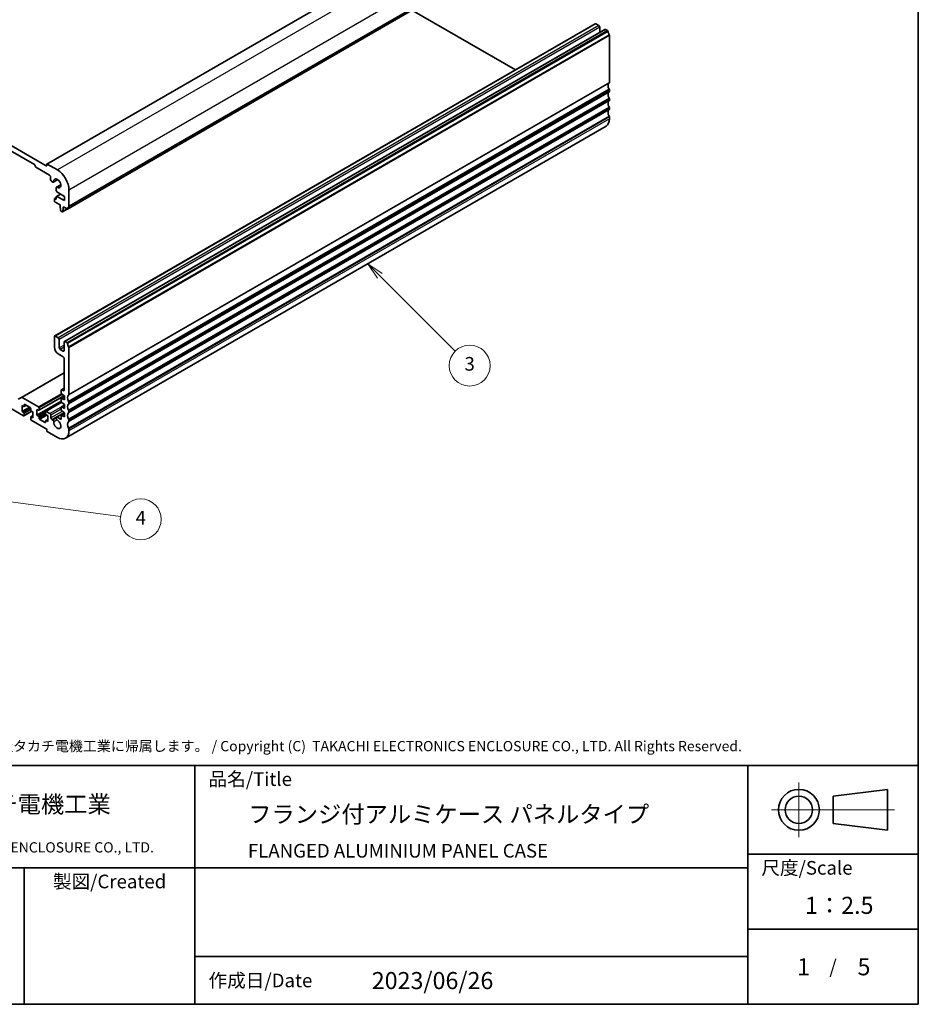
# Model space of a CAD drawing. Units: millimetres. Extents: x 0 to 5902, y 0 to 1124.
# Drawn here: x 648 to 977, y 0 to 361 of the extents above; entities that cross this region are included whole.
import ezdxf
from ezdxf.enums import TextEntityAlignment as Align

# ---------------------------------------------------------------- set-up
doc = ezdxf.new("R2010")
doc.units = ezdxf.units.MM
for name, color, linetype, lineweight in [('Border (ISO)', 7, 'Continuous', 35), ('Hatch (ISO)', 1, 'Continuous', 18), ('Symbol (TK)', 100, 'Continuous', 18), ('Title (ISO)', 7, 'Continuous', 35), ('Visible (ISO)', 7, 'Continuous', 35), ('Visible Narrow (ISO)', 7, 'Continuous', 25)]:
    doc.layers.add(name, color=color, linetype=linetype, lineweight=lineweight)
doc.styles.add('Note Text (TK)', font='MS PGothic.ttf')
doc.styles.add('Note Text (TK2)', font='MS PGothic.ttf')
doc.styles.add('takachi1', font='MS PGothic.ttf', dxfattribs={"height": 2.5})
doc.styles.add('文字スタイル67', font='arial.ttf')

# ---------------------------------------------------------------- blocks, each defined once
blk = doc.blocks.new('図面枠 tk図枠')
at = {"layer": 'Border (ISO)'}
for p in [(405.5, 289), (14.5, 8)]:
    blk.add_line(p, (405.5, 8), dxfattribs=at)
blk = doc.blocks.new('表題欄 tk表題欄')
at = {"layer": 'Hatch (ISO)'}
h = blk.add_hatch(color=256, dxfattribs=at)
edge = h.paths.add_edge_path(flags=0)
edge.add_arc((95.58, 236.3), 0.596, 270, 360)
edge.add_line((96.17, 236.3), (96.17, 239.71))
edge.add_arc((95.58, 239.71), 0.596, 0, 90)
edge.add_line((95.58, 240.31), (79.14, 240.31))
edge.add_arc((79.14, 239.71), 0.596, 90, 180)
edge.add_line((78.54, 239.71), (78.54, 236.3))
edge.add_arc((79.14, 236.3), 0.596, 180, 270)
edge.add_line((79.14, 235.7), (95.58, 235.7))
edge = h.paths.add_edge_path()
edge.add_line((77.84, 239.96), (77.84, 236.05))
edge.add_arc((78.54, 236.05), 0.702, 180, 270)
edge.add_line((78.54, 235.35), (96.17, 235.35))
edge.add_arc((96.17, 236.05), 0.702, 270, 360)
edge.add_line((96.87, 236.05), (96.87, 239.96))
edge.add_arc((96.17, 239.96), 0.702, 0, 90)
edge.add_line((96.17, 240.66), (78.54, 240.66))
edge.add_arc((78.54, 239.96), 0.702, 90, 180)
for points in [[(79.07, 239.15), (79.07, 238.66), (79.92, 238.66), (79.92, 236.66), (80.51, 236.66), (80.51, 238.66), (81.36, 238.66), (81.36, 239.15)], [(85.68, 236.66), (84.94, 237.89), (84.42, 237.32), (84.42, 236.66), (83.9, 236.66), (83.9, 239.15), (84.42, 239.15), (84.42, 238.1), (85.39, 239.15), (86.11, 239.15), (85.32, 238.3), (86.3, 236.66)], [(92.09, 239.15), (92.09, 236.66), (92.61, 236.66), (92.61, 237.66), (93.77, 237.66), (93.77, 236.66), (94.29, 236.66), (94.29, 239.15), (93.77, 239.15), (93.77, 238.15), (92.61, 238.15), (92.61, 239.15)], [(94.84, 239.15), (94.84, 236.66), (95.36, 236.66), (95.36, 239.15)]]:
    blk.add_hatch(color=256, dxfattribs=at).paths.add_polyline_path(points)
h = blk.add_hatch(color=256, dxfattribs=at)
h.paths.add_polyline_path([(82.59, 237.71), (81.95, 237.71), (82.27, 238.58)], flags=0)
h.paths.add_polyline_path([(82.78, 237.2), (81.76, 237.2), (81.57, 236.66), (80.95, 236.66), (81.86, 239.15), (82.68, 239.15), (83.59, 236.66), (82.98, 236.66)])
h = blk.add_hatch(color=256, dxfattribs=at)
h.paths.add_polyline_path([(87.53, 237.71), (88.16, 237.71), (87.85, 238.58)], flags=0)
h.paths.add_polyline_path([(87.14, 236.66), (87.34, 237.2), (88.35, 237.2), (88.55, 236.66), (89.17, 236.66), (88.25, 239.15), (87.44, 239.15), (86.52, 236.66)])
h = blk.add_hatch(color=256, dxfattribs=at)
edge = h.paths.add_edge_path()
edge.add_arc((90.52, 237.9), 1.27, 38.5505, 336.582)
edge.add_line((91.69, 237.4), (91.17, 237.62))
edge.add_ellipse((90.52, 237.9), major_axis=(0, -0.8), ratio=0.867347, start_angle=128.5505, end_angle=426.582, ccw=False)
edge.add_line((91.09, 238.36), (91.52, 238.7))
at = {"layer": 'Title (ISO)'}
for p, q in [((74.71, 244.05), (255.71, 244.05)), ((74.71, 209.05), (74.71, 244.05)), ((149.71, 244.05), (149.71, 209.05)), ((230.71, 244.05), (230.71, 209.05)), ((255.71, 244.05), (255.71, 209.05)), ((243.21, 239.55), (251.21, 240.55)), ((243.21, 239.55), (243.21, 235.55)), ((251.21, 234.55), (251.21, 240.55)), ((243.21, 235.55), (251.21, 234.55)), ((230.71, 231.05), (255.71, 231.05)), ((74.71, 229.05), (230.71, 229.05)), ((99.71, 229.05), (99.71, 209.05)), ((124.71, 229.05), (124.71, 209.05)), ((230.71, 220.05), (255.71, 220.05)), ((149.71, 216.05), (230.71, 216.05)), ((255.71, 209.05), (74.71, 209.05))]:
    blk.add_line(p, q, dxfattribs=at)
at = {"layer": 'Title (ISO)', "color": 4, "linetype": 'Continuous', "lineweight": 18}
for p, q in [((238.21, 241.55), (238.21, 233.55)), ((252.21, 237.55), (234.21, 237.55))]:
    blk.add_line(p, q, dxfattribs=at)
at = {"layer": 'Title (ISO)'}
for radius in [3, 2]:
    blk.add_circle((238.21, 237.55), radius, dxfattribs=at)
at = {"layer": 'Title (ISO)', "color": 1, "char_height": 2, "line_spacing_factor": 1.5, "style": 'Note Text (TK)'}
for s, insert, attachment_point in [('\\fＭＳ Ｐゴシック|b0|i0;\\H2.0000;品名/Title', (151.71, 242.05), 4), ('\\fＭＳ Ｐゴシック|b0|i0;\\H2.0000;尺度/Scale', (232.71, 229.05), 4), ('\\fＭＳ Ｐゴシック|b0|i0;\\H2.0000;承認/Approved', (87.21, 227.05), 5), ('\\fＭＳ Ｐゴシック|b0|i0;\\H2.0000;検図/Checked', (112.21, 227.05), 5), ('\\fＭＳ Ｐゴシック|b0|i0;\\H2.0000;製図/Created', (137.21, 227.05), 5), ('\\fＭＳ Ｐゴシック|b0|i0;\\H2.0000;作成日/Date', (151.71, 212.55), 4)]:
    blk.add_mtext(s, dxfattribs=dict(at, insert=insert, attachment_point=attachment_point))
at = {"layer": 'Title (ISO)', "color": 7, "line_spacing_factor": 1.5, "style": 'Note Text (TK)'}
for s, insert, char_height, attachment_point in [('株式会社タカチ電機工業', (99.87, 238.05), 2.5, 4), ('\\fArial|b0|i0;\\H1.4986;TAKACHI ELECTRONICS ENCLOSURE CO., LTD.', (99.87, 232.05), 1.4986, 4), ('\\fＭＳ Ｐゴシック|b0|i0;\\H2.0000;/', (243.21, 214.55), 2, 5)]:
    blk.add_mtext(s, dxfattribs=dict(at, insert=insert, char_height=char_height, attachment_point=attachment_point))
at = {"layer": 'Title (ISO)', "color": 7}
for tag, p, height, style in [('<品名>_001', (157.52, 235.65), 2.5, 'Note Text (TK)'), ('<Title>_001', (157.48, 230.55), 2, '文字スタイル67'), ('<尺度>_001', (239.1, 222.3), 2.5, 'Note Text (TK)'), ('<ページ_No.>_001', (237.95, 213.3), 2.5, 'Note Text (TK)'), ('<総ページ数>_001', (246.8, 213.3), 2.5, 'Note Text (TK)'), ('作成日_001', (175.62, 211.28), 2.5, 'Note Text (TK)')]:
    blk.add_attdef(tag, p, '', height=height, dxfattribs=dict(at, style=style))
at = {"layer": 'Title (ISO)', "color": 7, "style": 'Note Text (TK)'}
blk.add_attdef('<承認>', text='', height=2.5, dxfattribs=at).set_placement((87.21, 217.05), align=Align.MIDDLE_CENTER)
blk = doc.blocks.new('バルーン3')
at = {"layer": 'Symbol (TK)', "color": 100}
for p, q in [((326.6, 114.75), (324.84, 116.52)), ((326.96, 115.1), (324.84, 116.52)), ((324.84, 116.52), (326.25, 114.4)), ((326.6, 114.75), (337.65, 103.71))]:
    blk.add_line(p, q, dxfattribs=at)
at = {"layer": 'Symbol (TK)'}
blk.add_circle((339.76, 101.59), 3, dxfattribs=at)
at = {"layer": 'Symbol (TK)', "color": 7, "insert": (339.76, 101.59), "char_height": 2, "attachment_point": 5, "style": 'Note Text (TK2)'}
blk.add_mtext('3', dxfattribs=at)
blk = doc.blocks.new('バルーン4')
at = {"layer": 'Symbol (TK)', "color": 100}
for p, q in [((262.93, 83.42), (260.39, 83.26)), ((262.87, 82.92), (260.39, 83.26)), ((260.39, 83.26), (262.8, 82.43)), ((262.87, 82.92), (288.6, 79.46))]:
    blk.add_line(p, q, dxfattribs=at)
at = {"layer": 'Symbol (TK)'}
blk.add_circle((291.57, 79.06), 3, dxfattribs=at)
at = {"layer": 'Symbol (TK)', "color": 7, "insert": (291.57, 79.04), "char_height": 2, "attachment_point": 5, "style": 'Note Text (TK2)'}
blk.add_mtext('4', dxfattribs=at)

msp = doc.modelspace()

# ---------------------------------------------------------------- linework, layer by layer
at = {"layer": 'Visible (ISO)'}
for p, q in [((856.2564, 422.1282), (658.2665, 307.8187)), ((863.8035, 405.643), (665.8136, 291.3335)), ((658.0836, 307.1556), (543.8152, 373.1285)), ((548.1285, 368.597), (653.7703, 307.6047)), ((829.9056, 342.2679), (791.97, 364.17)), ((859.1469, 359.1504), (661.157, 244.8409)), ((862.6825, 357.1091), (664.6926, 242.7996)), ((860.4576, 358.5132), (859.3969, 359.1256)), ((860.8111, 356.0287), (860.8111, 357.9009)), ((863.6535, 356.6681), (862.9325, 357.0844)), ((864.3467, 337.6803), (864.3467, 354.8513)), ((864.3467, 334.4143), (864.3467, 334.8471)), ((864.3467, 331.1483), (864.3467, 331.5812)), ((864.3467, 327.8823), (864.3467, 328.3152)), ((864.3467, 324.4245), (864.3467, 325.0492)), ((863.104, 321.6778), (665.1141, 207.3683)), ((653.9824, 307.2373), (653.9824, 307.074)), ((654.1945, 306.7065), (659.2857, 303.7671)), ((658.2251, 307.7272), (658.2251, 307.2373)), ((662.1141, 305.6451), (658.3665, 307.8088)), ((659.6393, 303.1548), (659.6393, 302.0933)), ((659.9928, 301.481), (660.4716, 301.2045)), ((662.3168, 302.1007), (660.7216, 301.1797)), ((663.3886, 300.2443), (661.7934, 299.3233)), ((661.6899, 299.0945), (661.6899, 298.033)), ((661.6899, 295.7842), (661.6899, 295.1123)), ((663.2772, 296.802), (661.752, 295.9215)), ((661.8928, 297.6711), (664.7658, 295.8675)), ((664.7658, 294.3978), (661.8928, 295.9117)), ((664.7658, 295.8675), (664.7658, 294.3978)), ((666.3568, 292.3647), (666.3568, 298.2966)), ((661.0535, 294.9898), (661.0535, 294.255)), ((661.6899, 295.4587), (661.1156, 295.1271)), ((661.4777, 294.9898), (661.2656, 295.1123)), ((661.2656, 293.8875), (663.1394, 292.8057)), ((663.1394, 292.8057), (663.1394, 292.3974)), ((663.1394, 292.3974), (663.3245, 290.8662)), ((663.5343, 290.5365), (663.876, 290.3392)), ((665.7501, 291.3197), (664.026, 290.3243)), ((664.0858, 290.4267), (664.2708, 291.7442)), ((664.2708, 292.1525), (665.6636, 291.3484)), ((664.2708, 291.7442), (664.2708, 292.1525)), ((664.6244, 291.9484), (664.2708, 291.7442)), ((661.0535, 244.612), (661.0535, 240.6928)), ((662.4677, 244.2037), (661.407, 244.8161)), ((662.8212, 240.4887), (662.8212, 243.5913)), ((664.589, 242.5707), (664.589, 239.468)), ((665.6636, 242.3586), (664.9426, 242.7748)), ((662.4677, 238.2433), (664.2355, 237.2227)), ((664.2355, 239.2639), (663.1748, 239.8763)), ((666.3568, 223.3708), (666.3568, 240.5418)), ((664.589, 236.6103), (664.589, 225.016)), ((664.589, 231.3847), (648.9291, 222.3435)), ((663.5284, 224.9752), (663.5284, 223.9155)), ((664.589, 225.6891), (663.5905, 225.1126)), ((664.2355, 224.8119), (663.7405, 225.0977)), ((638.4614, 222.1379), (649.7398, 215.6263)), ((648.9291, 222.3435), (647.722, 221.6465)), ((655.2199, 218.8311), (649.1791, 222.3187)), ((663.5284, 220.9336), (654.6542, 215.81)), ((664.6496, 222.9492), (655.3699, 217.5915)), ((663.6427, 220.5295), (657.8983, 217.213)), ((663.5284, 221.7891), (663.5284, 220.8128)), ((664.7658, 222.605), (663.5905, 221.9265)), ((663.7257, 223.5572), (664.7658, 222.8727)), ((664.7658, 221.4031), (663.7257, 221.9196)), ((663.7257, 220.4545), (664.7658, 219.7701)), ((664.7658, 222.8727), (664.7658, 221.4031)), ((666.3568, 220.1048), (666.3568, 220.5376)), ((649.1741, 219.3006), (649.7398, 218.974)), ((649.1741, 217.1777), (649.1741, 219.3006)), ((651.8611, 218.729), (649.1741, 217.1777)), ((649.7398, 216.8511), (649.1741, 217.1777)), ((650.6762, 219.4131), (649.8898, 218.9591)), ((652.7268, 217.2494), (649.8898, 215.6115)), ((649.9519, 219.0964), (649.9519, 219.5863)), ((649.9519, 215.7488), (649.9519, 216.4837)), ((650.164, 219.7088), (652.1439, 218.5657)), ((652.3561, 218.1983), (652.3561, 217.7084)), ((652.5682, 217.341), (653.1339, 217.0144)), ((653.1339, 217.0144), (653.1339, 214.8915)), ((654.6542, 217.9329), (655.2199, 217.6063)), ((654.6542, 215.81), (654.6542, 217.9329)), ((655.432, 217.7288), (655.432, 218.4637)), ((657.8361, 217.0756), (657.8361, 216.3408)), ((659.4271, 216.402), (658.0483, 217.1981)), ((664.6789, 216.7245), (661.7934, 215.0586)), ((663.5284, 218.6865), (663.5284, 217.7101)), ((664.7658, 219.5024), (663.5905, 218.8238)), ((664.7658, 218.3004), (663.7257, 218.8169)), ((663.7257, 217.3519), (664.7658, 216.6674)), ((664.7658, 219.7701), (664.7658, 218.3004)), ((664.7658, 216.6674), (664.7658, 215.1977)), ((666.3568, 216.8388), (666.3568, 217.2716)), ((652.3561, 215.0956), (652.3561, 214.3608)), ((653.1339, 215.6461), (652.4182, 215.2329)), ((653.1339, 214.8915), (652.5682, 215.2181)), ((652.5682, 213.9933), (658.0836, 210.809)), ((655.2199, 215.4835), (654.6542, 215.81)), ((655.432, 214.6261), (655.432, 215.116)), ((657.624, 213.1156), (655.6441, 214.2587)), ((657.8361, 213.728), (657.8361, 213.2381)), ((658.614, 214.2785), (657.8983, 213.8653)), ((658.0483, 215.9733), (658.614, 215.6467)), ((658.614, 213.5239), (658.0483, 213.8505)), ((658.614, 215.6467), (658.614, 213.5239)), ((659.7807, 214.8098), (659.7807, 215.7896)), ((660.486, 213.9944), (660.1342, 214.1975)), ((663.3162, 214.3199), (662.0873, 215.0295)), ((663.5284, 215.5838), (663.5284, 214.4424)), ((664.7658, 216.3997), (663.5905, 215.7211)), ((664.7658, 215.1977), (663.7257, 215.7142)), ((666.3568, 213.5728), (666.3568, 214.0056)), ((658.2251, 210.5641), (658.2251, 210.0742)), ((658.3665, 209.8292), (662.1141, 207.6655)), ((666.3568, 210.115), (666.3568, 210.7397))]:
    msp.add_line(p, q, dxfattribs=at)
for centre, major_axis, start_param, end_param in [((859.3969, 358.7174), (-0.25, 0.433), 5.49778714, 6.28318531), ((860.4576, 358.105), (-0.25, 0.433), 3.92699082, 5.49778714), ((862.9325, 356.6761), (-0.25, 0.433), 5.49778714, 6.28318531), ((863.6535, 356.4232), (-0.15, 0.2598), 4.05779831, 5.49778714), ((865.2659, 355.7372), (-1, 1.7321), 0.91620566, 1.55239217), ((863.9931, 355.0554), (-0.25, 0.433), 3.92699082, 4.69398482), ((865.2659, 335.733), (-1, 1.7321), 0.01840416, 1.55239217), ((863.9931, 337.8844), (0.25, -0.433), 0.01840416, 0.78539816), ((865.2659, 332.467), (-1, 1.7321), 0.01840416, 1.55239217), ((863.9931, 335.0513), (-0.25, 0.433), 3.92699082, 4.69398482), ((863.9931, 334.6184), (0.25, -0.433), 0.01840416, 0.78539816), ((863.9931, 331.7853), (-0.25, 0.433), 3.92699082, 4.69398482), ((865.2659, 329.201), (-1, 1.7321), 0.01840416, 1.55239217), ((863.9931, 331.3524), (0.25, -0.433), 0.01840416, 0.78539816), ((863.9931, 328.5193), (-0.25, 0.433), 3.92699082, 4.69398482), ((865.2659, 325.935), (-1, 1.7321), 0.01840416, 1.55239217), ((863.9931, 328.0864), (0.25, -0.433), 0.01840416, 0.78539816), ((863.9931, 325.2533), (-0.25, 0.433), 3.92699082, 4.69398482), ((860.104, 326.874), (3, -5.1962), 0, 0.78539816), ((653.7703, 307.3597), (0.15, -0.2598), 0.78539816, 2.35619449), ((654.1945, 306.9515), (0.15, -0.2598), 3.92699082, 5.49778714), ((658.0836, 307.3189), (0.1, -0.1732), 5.49778714, 7.06858347), ((658.3665, 307.6455), (-0.1, 0.1732), 5.49778714, 7.06858347), ((659.2857, 303.3589), (0.25, -0.433), 0.78539816, 2.35619449), ((662.1141, 300.7461), (-3, 5.1962), 3.92699082, 5.49778714), ((659.9928, 301.8892), (0.25, -0.433), 3.92699082, 5.49778714), ((660.4716, 301.6128), (0.25, -0.433), 5.49778714, 7.1116075), ((662.1141, 300.7461), (-0.9125, 1.5805), 2.31317047, 7.1116075), ((662.0434, 298.8903), (-0.25, 0.433), 5.45476312, 7.06858347), ((661.902, 297.9105), (0.15, -0.2598), 3.92699082, 5.45415391), ((661.902, 295.6617), (-0.15, 0.2598), 5.54142038, 7.06858347), ((661.2656, 294.8673), (-0.15, 0.2598), 5.49778714, 7.06858347), ((661.2656, 294.1325), (0.15, -0.2598), 3.92699082, 5.49778714), ((661.4777, 295.2348), (0.15, -0.2598), 5.49778714, 7.06858347), ((666.0032, 292.5688), (0.25, -0.433), 0.01840416, 0.78539816), ((663.5343, 290.7814), (0.15, -0.2598), 4.07588076, 5.49778714), ((663.876, 290.5841), (0.15, -0.2598), 5.49778714, 6.91969352), ((665.6636, 291.5933), (0.15, -0.2598), 5.49778714, 6.93777597), ((667.276, 290.4174), (-1, 1.7321), 0.01840416, 0.65459067), ((661.407, 244.4078), (-0.25, 0.433), 5.49778714, 7.06858347), ((662.4677, 243.7955), (-0.25, 0.433), 3.92699082, 5.49778714), ((664.9426, 242.3666), (-0.25, 0.433), 5.49778714, 7.06858347), ((665.6636, 242.1136), (-0.15, 0.2598), 4.05779831, 5.49778714), ((667.276, 241.4276), (-1, 1.7321), 0.91620566, 1.55239217), ((662.4677, 239.8763), (1, -1.7321), 3.92699082, 5.49778714), ((663.1748, 240.2845), (-0.25, 0.433), 0.78539816, 2.35619449), ((664.2355, 239.6722), (0.25, -0.433), 5.49778714, 7.06858347), ((666.0032, 240.7459), (-0.25, 0.433), 3.92699082, 4.69398482), ((664.2355, 236.8144), (0.25, -0.433), 0.78539816, 2.35619449), ((663.7405, 224.8527), (-0.15, 0.2598), 5.49778714, 7.06858347), ((663.7405, 223.793), (0.15, -0.2598), 3.92699082, 5.42797397), ((664.2355, 225.2202), (0.25, -0.433), 5.49778714, 7.06858347), ((649.1791, 221.9105), (-0.25, 0.433), 5.49778714, 6.28318531), ((663.7405, 221.6667), (-0.15, 0.2598), 5.56760031, 7.06858347), ((663.7405, 220.6904), (0.15, -0.2598), 3.92699082, 5.42797397), ((667.276, 221.4235), (-1, 1.7321), 0.01840416, 1.55239217), ((666.0032, 223.5749), (0.25, -0.433), 0.01840416, 0.78539816), ((666.0032, 220.7417), (-0.25, 0.433), 3.92699082, 4.69398482), ((666.0032, 220.3089), (0.25, -0.433), 0.01840416, 0.78539816), ((649.7398, 219.2189), (0.15, -0.2598), 5.49778714, 7.06858347), ((649.7398, 216.6061), (-0.15, 0.2598), 3.92699082, 5.49778714), ((650.164, 219.4639), (-0.15, 0.2598), 5.49778714, 7.06858347), ((652.1439, 218.3208), (0.15, -0.2598), 0.78539816, 2.35619449), ((652.5682, 217.5859), (0.15, -0.2598), 3.92699082, 5.49778714), ((655.2199, 218.5861), (-0.15, 0.2598), 3.92699082, 5.49778714), ((655.2199, 217.8513), (0.15, -0.2598), 5.49778714, 7.06858347), ((658.0483, 216.9531), (-0.15, 0.2598), 5.49778714, 7.06858347), ((663.7405, 218.564), (-0.15, 0.2598), 5.56760031, 7.06858347), ((663.7405, 217.5877), (0.15, -0.2598), 3.92699082, 5.42797397), ((667.276, 218.1575), (-1, 1.7321), 0.01840416, 1.55239217), ((667.276, 214.8915), (-1, 1.7321), 0.01840416, 1.55239217), ((666.0032, 217.4758), (-0.25, 0.433), 3.92699082, 4.69398482), ((666.0032, 217.0429), (0.25, -0.433), 0.01840416, 0.78539816), ((649.7398, 215.8713), (0.15, -0.2598), 5.49778714, 7.06858347), ((652.5682, 214.9731), (-0.15, 0.2598), 5.49778714, 7.06858347), ((652.5682, 214.2383), (0.15, -0.2598), 3.92699082, 5.49778714), ((655.2199, 215.2385), (-0.15, 0.2598), 3.92699082, 5.49778714), ((655.6441, 214.5037), (-0.15, 0.2598), 0.78539816, 2.35619449), ((657.624, 213.3606), (0.15, -0.2598), 5.49778714, 7.06858347), ((658.0483, 216.2183), (0.15, -0.2598), 3.92699082, 5.49778714), ((658.0483, 213.6055), (-0.15, 0.2598), 5.49778714, 7.06858347), ((659.4271, 215.9938), (-0.25, 0.433), 3.92699082, 5.49778714), ((660.1342, 214.6057), (-0.25, 0.433), 0.78539816, 2.35619449), ((660.486, 213.602), (-0.2403, 0.4162), 3.87517892, 5.49778714), ((662.1141, 212.5645), (0.9125, -1.5805), 3.87517892, 8.65513391), ((662.0873, 214.5497), (-0.2938, 0.5089), 5.49778714, 8.65513391), ((663.3162, 214.5649), (0.15, -0.2598), 5.49778714, 7.06858347), ((663.7405, 215.4613), (-0.15, 0.2598), 5.56760031, 7.06858347), ((667.276, 211.6255), (-1, 1.7321), 0.01840416, 1.55239217), ((666.0032, 214.2098), (-0.25, 0.433), 3.92699082, 4.69398482), ((666.0032, 213.7769), (0.25, -0.433), 0.01840416, 0.78539816), ((658.0836, 210.6457), (0.1, -0.1732), 0.78539816, 2.35619449), ((658.3665, 209.9925), (0.1, -0.1732), 3.92699082, 5.49778714), ((662.1141, 212.5645), (3, -5.1962), 5.49778714, 7.06858347), ((666.0032, 210.9438), (-0.25, 0.433), 3.92699082, 4.69398482)]:
    msp.add_ellipse(centre, major_axis=major_axis, ratio=0.57735027, start_param=start_param, end_param=end_param, dxfattribs=at)
at = {"layer": 'Visible Narrow (ISO)'}
for p, q in [((856.3564, 422.1183), (658.3665, 307.8088)), ((860.104, 419.9546), (662.1141, 305.6451)), ((864.3467, 412.6061), (666.3568, 298.2966)), ((863.8638, 405.7495), (665.8739, 291.4399)), ((864.2477, 406.4481), (666.2578, 292.1386)), ((864.3467, 406.6742), (666.3568, 292.3647)), ((859.3969, 359.1256), (661.407, 244.8161)), ((860.4576, 358.5132), (662.4677, 244.2037)), ((860.8111, 357.9009), (662.8212, 243.5913)), ((862.9325, 357.0844), (664.9426, 242.7748)), ((863.6535, 356.6681), (665.6636, 242.3586)), ((863.8638, 356.3337), (665.8739, 242.0242)), ((864.2477, 355.1918), (666.2578, 240.8823)), ((864.3467, 354.8513), (666.3568, 240.5418)), ((864.2477, 337.4541), (666.2578, 223.1446)), ((864.3467, 337.6803), (666.3568, 223.3708)), ((864.2477, 335.1876), (666.2578, 220.8781)), ((864.2477, 334.1881), (666.2578, 219.8786)), ((864.2477, 331.9216), (666.2578, 217.6121)), ((864.3467, 334.8471), (666.3568, 220.5376)), ((864.3467, 334.4143), (666.3568, 220.1048)), ((864.2477, 330.9221), (666.2578, 216.6126)), ((864.2477, 328.6556), (666.2578, 214.3461)), ((864.3467, 331.5812), (666.3568, 217.2716)), ((864.3467, 331.1483), (666.3568, 216.8388)), ((864.3467, 328.3152), (666.3568, 214.0056)), ((864.2477, 327.6562), (666.2578, 213.3466)), ((864.2477, 325.3896), (666.2578, 211.0801)), ((864.3467, 327.8823), (666.3568, 213.5728)), ((864.3467, 325.0492), (666.3568, 210.7397)), ((864.3467, 324.4245), (666.3568, 210.115)), ((658.2251, 307.2373), (658.0836, 307.1556)), ((662.1696, 302.2028), (660.8249, 301.4264)), ((663.4034, 300.0658), (662.0586, 299.2894)), ((663.3527, 296.7546), (661.8928, 295.9117)), ((661.6899, 295.3572), (661.2656, 295.1123)), ((661.6899, 295.1123), (661.4777, 294.9898)), ((665.6731, 291.3431), (664.0858, 290.4267)), ((664.589, 241.5093), (662.8212, 240.4887)), ((664.589, 240.6928), (663.1748, 239.8763)), ((664.589, 239.468), (664.2355, 239.2639)), ((664.589, 231.2156), (649.1791, 222.3187)), ((663.6101, 223.6752), (655.2199, 218.8311)), ((664.589, 225.5876), (663.7405, 225.0977)), ((664.589, 225.016), (664.2355, 224.8119)), ((663.9727, 223.3947), (655.432, 218.4637)), ((664.5675, 223.0032), (655.432, 217.7288)), ((663.709, 220.4663), (658.0483, 217.1981)), ((664.7658, 222.5201), (663.7257, 221.9196)), ((652.3251, 218.3437), (649.7398, 216.8511)), ((650.164, 219.7088), (649.9519, 219.5863)), ((650.5883, 219.4639), (649.9519, 219.0964)), ((652.3561, 217.8717), (649.9519, 216.4837)), ((652.6389, 217.3002), (649.9519, 215.7488)), ((657.8361, 216.994), (655.2199, 215.4835)), ((657.8361, 216.5041), (655.432, 215.116)), ((663.5505, 218.7826), (659.4271, 216.402)), ((663.5284, 217.9534), (659.7807, 215.7896)), ((663.9397, 217.211), (659.7807, 214.8098)), ((664.6006, 216.7761), (660.1342, 214.1975)), ((664.7658, 216.5759), (662.0873, 215.0295)), ((664.7658, 219.4174), (663.7257, 218.8169)), ((653.1339, 215.5447), (652.5682, 215.2181)), ((657.9379, 216.0729), (655.432, 214.6261)), ((658.3311, 215.81), (655.6441, 214.2587)), ((657.8361, 213.2381), (657.624, 213.1156)), ((658.614, 214.1771), (658.0483, 213.8505)), ((661.6809, 214.6842), (660.486, 213.9944)), ((662.0505, 214.093), (660.8254, 213.3857)), ((663.5284, 214.4424), (663.3162, 214.3199)), ((664.7658, 216.3147), (663.7257, 215.7142))]:
    msp.add_line(p, q, dxfattribs=at)

# ---------------------------------------------------------------- block references
at = {"xscale": 2.5, "yscale": 2.5, "zscale": 2.5}
msp.add_blockref('図面枠 tk図枠', (-36.25, -20), dxfattribs=at)
ref = msp.add_blockref('表題欄 tk表題欄', (338.2279, -522.6318), dxfattribs=dict(xscale=2.5, yscale=2.5, zscale=2.5))
ref.add_attrib('<品名>_001', 'フランジ付アルミケース パネルタイプ', (732.0384, 66.5021), dxfattribs={"layer": 'Title (ISO)', "color": 7, "height": 6.25, "style": 'Note Text (TK)'})
ref.add_attrib('<尺度>_001', '1：2.5', (935.9872, 33.125), dxfattribs={"layer": 'Title (ISO)', "color": 7, "height": 6.25, "style": 'Note Text (TK)'})
ref.add_attrib('作成日_001', '2023/06/26', (777.2905, 5.5717), dxfattribs={"layer": 'Title (ISO)', "color": 7, "height": 6.25, "style": 'Note Text (TK)'})
ref.add_attrib('<Title>_001', 'FLANGED ALUMINIUM PANEL CASE', (731.927, 53.75), dxfattribs={"layer": 'Title (ISO)', "color": 7, "height": 5, "style": '文字スタイル67'})
ref.add_attrib('<ページ_No.>_001', '1', (933.1001, 10.625), dxfattribs={"layer": 'Title (ISO)', "color": 7, "height": 6.25, "style": 'Note Text (TK)'})
ref.add_attrib('<総ページ数>_001', '5', (955.2273, 10.625), dxfattribs={"layer": 'Title (ISO)', "color": 7, "height": 6.25, "style": 'Note Text (TK)'})
at = {"layer": 'Symbol (TK)', "xscale": 2.5, "yscale": 2.5, "zscale": 2.5}
for name in ['バルーン3', 'バルーン4']:
    msp.add_blockref(name, (-36.25, -20), dxfattribs=at)

# ---------------------------------------------------------------- texts
at = {"insert": (533.3291, 96.4541), "char_height": 3.75, "attachment_point": 1, "style": 'takachi1'}
msp.add_mtext_dynamic_manual_height_columns('{\\fMeiryo UI|b0|i0|c128|p50;本図面および付帯する部品図の著作権は株式会社タカチ電機工業に帰属します。 / Copyright (C)  TAKACHI ELECTRONICS ENCLOSURE CO., LTD. All Rights Reserved.}', width=474.170948, gutter_width=31.25, heights=[0], dxfattribs=at)

doc.saveas('drawing.dxf')
